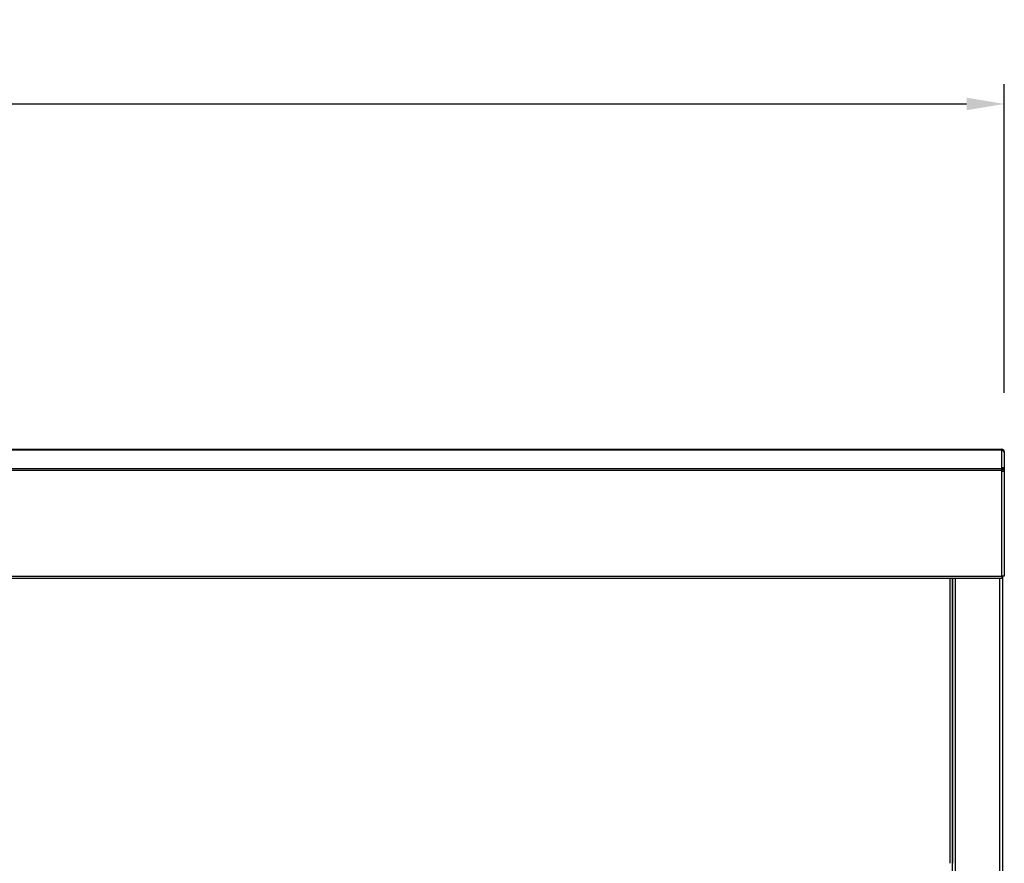
# Model space of a CAD drawing. Units: millimetres. Extents: x 13514 to 141826, y -21974 to 14065.
# Drawn here: x 16434 to 16930, y 7425 to 7850 of the extents above; entities that cross this region are included whole.
import ezdxf

# ---------------------------------------------------------------- set-up
doc = ezdxf.new("R2010")
doc.units = ezdxf.units.MM
doc.layers.add('COTAS', color=1, linetype='Continuous')
doc.dimstyles.new('JUAN4', dxfattribs={"dimtxt": 28, "dimasz": 19, "dimexe": 10, "dimexo": 30, "dimgap": 10, "dimtad": 3, "dimdec": 1, "dimdsep": 46, "dimtxsty": 'Standard', "dimcen": 5, "dimclrd": 256, "dimclre": 256, "dimclrt": 2, "dimadec": 0, "dimazin": 0, "dimtp": 0.5, "dimtm": 0.5, "dimtfac": 0.125, "dimtdec": 1, "dimtofl": 0, "dimtmove": 0, "dimatfit": 0, "dimfxl": 1, "dimtolj": 1, "dimtzin": 0, "dimarcsym": 0})

# ---------------------------------------------------------------- blocks, each defined once
blk = doc.blocks.new('*D9')
at = {"layer": 'COTAS', "lineweight": -2}
for p, q in [((14677.66, 7661.87), (14677.66, 7817.13)), ((16929.7, 7661.87), (16929.7, 7817.13)), ((14696.66, 7807.13), (16910.7, 7807.13))]:
    blk.add_line(p, q, dxfattribs=at)
at = {"layer": 'COTAS'}
for points in [[(14696.66, 7810.3), (14696.66, 7803.96), (14677.66, 7807.13)], [(16910.7, 7810.3), (16910.7, 7803.96), (16929.7, 7807.13)]]:
    blk.add_solid(points, dxfattribs=at)
at = {"layer": 'DEFPOINTS', "color": 0}
for p in [(16929.7, 7807.13), (14677.66, 7631.87), (16929.7, 7631.87)]:
    blk.add_point(p, dxfattribs=at)
at = {"layer": 'COTAS', "color": 2, "insert": (15803.68, 7831.13), "char_height": 28, "attachment_point": 5}
blk.add_mtext('\\A1;2252', dxfattribs=at)

msp = doc.modelspace()

# ---------------------------------------------------------------- linework, layer by layer
at = {"color": 7, "linetype": 'Continuous'}
for p, q in [((15804.89, 7633.43), (16928.49, 7633.43)), ((15804.89, 7633.08), (16928.49, 7633.08)), ((16928.49, 7633.08), (16928.49, 7633.43)), ((16928.49, 7632.72), (16928.49, 7633.08)), ((16928.49, 7624.14), (16928.49, 7632.72)), ((16928.93, 7632.67), (16929.34, 7633.08)), ((16929.7, 7632.22), (16929.7, 7631.87)), ((16929.7, 7631.87), (16929.7, 7623.29)), ((15804.89, 7623.79), (16928.49, 7623.79)), ((15804.89, 7622.93), (16928.49, 7622.93)), ((16928.49, 7623.79), (16928.49, 7624.14)), ((16928.49, 7623.29), (16929.34, 7623.89)), ((16928.49, 7622.93), (16928.49, 7623.79)), ((16928.49, 7622.43), (16928.49, 7622.93)), ((16928.49, 7569.63), (16928.49, 7622.43)), ((16928.49, 7622.43), (16929.34, 7622.43)), ((16928.5, 7623.29), (16928.5, 7622.43)), ((16928.5, 7623.29), (16929.7, 7623.29)), ((16929.7, 7623.29), (16929.7, 7622.43)), ((16929.7, 7622.43), (16929.7, 7569.63)), ((15804.89, 7569.63), (16928.49, 7569.63)), ((16928.49, 7568.42), (15804.89, 7568.42)), ((16902.49, 7425.13), (16902.49, 7568.42)), ((16903.7, 6884.61), (16903.7, 7568.42)), ((16903.7, 7568.42), (16903.7, 7425.14)), ((16904.91, 7568.42), (16904.91, 6884.61)), ((16927.5, 6884.61), (16927.5, 7568.42)), ((16929.7, 7569.63), (16928.49, 7569.63)), ((16928.49, 7569.63), (16928.49, 7568.42)), ((16928.71, 7569.63), (16928.71, 6884.61)), ((16928.71, 7555.92), (16928.71, 6932.11))]:
    msp.add_line(p, q, dxfattribs=at)
for points in [[(16929.34, 7632.47), (16929.16, 7632.58), (16928.95, 7632.66), (16928.72, 7632.71), (16928.49, 7632.72)], [(16929.34, 7623.89), (16929.16, 7624), (16928.95, 7624.08), (16928.72, 7624.12), (16928.49, 7624.14)], [(16928.5, 7623.29), (16928.5, 7623.29), (16928.5, 7623.29), (16928.5, 7623.29), (16928.5, 7623.29), (16928.5, 7623.29), (16928.5, 7623.29), (16928.5, 7623.29), (16928.5, 7623.29), (16928.5, 7623.29), (16928.5, 7623.29), (16928.5, 7623.29), (16928.5, 7623.29), (16928.5, 7623.29), (16928.5, 7623.29), (16928.5, 7623.29), (16928.5, 7623.29), (16928.5, 7623.29), (16928.49, 7623.29), (16928.49, 7623.29), (16928.49, 7623.29), (16928.49, 7623.29), (16928.49, 7623.29), (16928.49, 7623.29), (16928.49, 7623.29)], [(16928.49, 7623.29), (16928.49, 7623.29), (16928.49, 7623.29)], [(16929.34, 7622.43), (16929.36, 7622.43), (16929.38, 7622.43), (16929.39, 7622.43), (16929.41, 7622.43), (16929.42, 7622.43), (16929.44, 7622.43), (16929.45, 7622.43), (16929.47, 7622.43), (16929.48, 7622.43), (16929.49, 7622.43), (16929.51, 7622.43), (16929.52, 7622.43), (16929.53, 7622.43), (16929.54, 7622.43), (16929.55, 7622.43), (16929.56, 7622.43), (16929.58, 7622.43), (16929.59, 7622.43), (16929.6, 7622.43), (16929.6, 7622.43), (16929.61, 7622.43), (16929.62, 7622.43), (16929.63, 7622.43), (16929.64, 7622.43), (16929.64, 7622.43), (16929.65, 7622.43), (16929.66, 7622.43), (16929.66, 7622.43), (16929.67, 7622.43), (16929.67, 7622.43), (16929.68, 7622.43), (16929.68, 7622.43), (16929.69, 7622.43), (16929.69, 7622.43), (16929.69, 7622.43), (16929.69, 7622.43), (16929.69, 7622.43), (16929.7, 7622.43), (16929.7, 7622.43), (16929.7, 7622.43)]]:
    msp.add_lwpolyline(points, dxfattribs=at)
for centre, radius, start, end in [((16928.49, 7632.22), 1.21, 45, 90), ((16928.49, 7632.22), 1.21, 0, 45), ((16928.94, 7631.83), 0.759, 2.665, 57.8657), ((16928.95, 7623.25), 0.751, 2.7236, 58.1917)]:
    msp.add_arc(centre, radius, start, end, dxfattribs=at)

# ---------------------------------------------------------------- dimensions: what is measured, and where the dimension line sits
at = {"layer": 'COTAS'}
dim = msp.add_linear_dim(base=(16929.7, 7807.13), p1=(14677.66, 7631.87), p2=(16929.7, 7631.87), dimstyle='JUAN4', dxfattribs=at)
dim.commit()
dim.dimension.update_dxf_attribs({"geometry": '*D9', "text_midpoint": (15803.68, 7831.13)})

doc.saveas('drawing.dxf')
